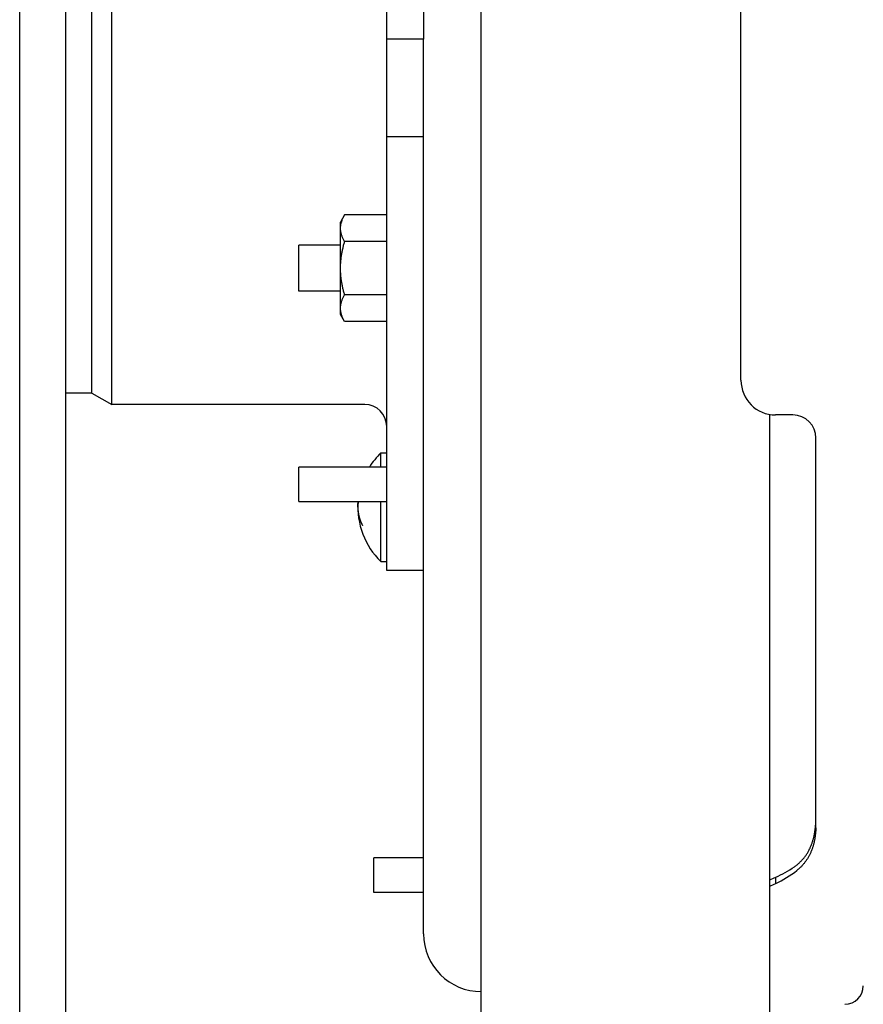
# Model space of a CAD drawing. Extents: x -390 to 1116, y -378 to 605.
# Drawn here: x 125 to 199, y -101 to -16 of the extents above; entities that cross this region are included whole.
import ezdxf

# ---------------------------------------------------------------- set-up
doc = ezdxf.new("R2010")
doc.units = 0
doc.header["$LTSCALE"] = 20
doc.layers.add('DETAIL', color=5, linetype='CONTINUOUS')
doc.layers.add('OUTLINE', color=3, linetype='CONTINUOUS')

msp = doc.modelspace()

# ---------------------------------------------------------------- linework, layer by layer
at = {"layer": 'DETAIL', "color": 5, "linetype": 'CONTINUOUS'}
for p, q in [((125.5, -171.568), (125.5, 171.568)), ((129.5, -171.426), (129.5, 171.426)), ((165.5, -143.284), (165.5, 143.284)), ((157.3, -63.5), (157.3, 63.5)), ((133.471, -49.1), (133.471, 49.1)), ((131.739, -48.1), (131.739, 48.1)), ((188, -47), (188, 41.5)), ((160.5, -6.5), (160.5, -17.426)), ((160.5, -17.426), (157.3, -17.426)), ((160.5, -95), (160.5, -17.426)), ((160.5, -25.901), (157.3, -25.901)), ((153.657, -32.663), (153.3, -33.282)), ((153.3, -41.28), (153.3, -33.283)), ((153.39, -33.252), (153.411, -33.191)), ((153.411, -33.191), (153.433, -33.13)), ((153.433, -33.13), (153.456, -33.069)), ((153.433, -33.13), (153.433, -33.13)), ((153.456, -33.069), (153.481, -33.009)), ((153.481, -33.009), (153.508, -32.95)), ((153.481, -33.009), (153.481, -33.009)), ((153.508, -32.95), (153.535, -32.892)), ((153.535, -32.892), (153.564, -32.833)), ((153.535, -32.892), (153.535, -32.892)), ((153.564, -32.833), (153.594, -32.776)), ((153.594, -32.776), (153.625, -32.719)), ((153.594, -32.776), (153.594, -32.776)), ((153.625, -32.719), (153.657, -32.663)), ((157.3, -32.663), (153.657, -32.663)), ((153.3, -33.818), (153.301, -33.765)), ((153.301, -33.875), (153.3, -33.818)), ((153.301, -33.765), (153.303, -33.713)), ((153.304, -33.932), (153.301, -33.875)), ((153.303, -33.713), (153.307, -33.661)), ((153.303, -33.713), (153.303, -33.713)), ((153.309, -33.989), (153.304, -33.932)), ((153.304, -33.932), (153.304, -33.932)), ((153.307, -33.661), (153.313, -33.608)), ((153.315, -34.046), (153.309, -33.989)), ((153.313, -33.608), (153.32, -33.556)), ((153.313, -33.608), (153.313, -33.608)), ((153.324, -34.103), (153.315, -34.046)), ((153.315, -34.046), (153.315, -34.046)), ((153.32, -33.556), (153.329, -33.504)), ((153.334, -34.16), (153.324, -34.103)), ((153.329, -33.504), (153.338, -33.453)), ((153.329, -33.504), (153.329, -33.504)), ((153.338, -33.453), (153.35, -33.401)), ((153.35, -33.401), (153.363, -33.35)), ((153.35, -33.401), (153.35, -33.401)), ((153.363, -33.35), (153.376, -33.3)), ((153.346, -34.216), (153.334, -34.16)), ((153.334, -34.16), (153.334, -34.16)), ((153.359, -34.272), (153.346, -34.216)), ((153.374, -34.326), (153.359, -34.272)), ((153.359, -34.272), (153.359, -34.272)), ((153.39, -34.383), (153.374, -34.326)), ((153.41, -34.443), (153.39, -34.383)), ((153.39, -34.383), (153.39, -34.383)), ((153.433, -34.505), (153.41, -34.443)), ((153.456, -34.566), (153.433, -34.505)), ((153.433, -34.505), (153.433, -34.505)), ((153.481, -34.626), (153.456, -34.566)), ((153.508, -34.685), (153.481, -34.626)), ((153.481, -34.626), (153.481, -34.626)), ((153.535, -34.744), (153.508, -34.685)), ((153.564, -34.802), (153.535, -34.744)), ((153.535, -34.744), (153.535, -34.744)), ((153.594, -34.859), (153.564, -34.802)), ((153.625, -34.916), (153.594, -34.859)), ((153.594, -34.859), (153.594, -34.859)), ((153.657, -34.972), (153.625, -34.916)), ((153.635, -35.05), (153.657, -34.972)), ((157.3, -34.972), (153.657, -34.972)), ((153.3, -35.282), (149.7, -35.282)), ((149.7, -39.282), (149.7, -35.282)), ((153.433, -35.904), (153.448, -35.828)), ((153.448, -35.828), (153.463, -35.752)), ((153.463, -35.752), (153.48, -35.674)), ((153.463, -35.752), (153.463, -35.752)), ((153.48, -35.674), (153.497, -35.595)), ((153.497, -35.595), (153.515, -35.516)), ((153.497, -35.595), (153.497, -35.595)), ((153.515, -35.516), (153.533, -35.438)), ((153.533, -35.438), (153.553, -35.36)), ((153.533, -35.438), (153.533, -35.438)), ((153.553, -35.36), (153.572, -35.282)), ((153.572, -35.282), (153.593, -35.204)), ((153.572, -35.282), (153.572, -35.282)), ((153.593, -35.204), (153.614, -35.127)), ((153.614, -35.127), (153.635, -35.05)), ((153.614, -35.127), (153.614, -35.127)), ((153.321, -36.746), (153.327, -36.67)), ((153.327, -36.67), (153.334, -36.594)), ((153.327, -36.67), (153.327, -36.67)), ((153.334, -36.594), (153.342, -36.517)), ((153.342, -36.517), (153.351, -36.44)), ((153.342, -36.517), (153.342, -36.517)), ((153.351, -36.44), (153.36, -36.363)), ((153.36, -36.363), (153.37, -36.286)), ((153.36, -36.363), (153.36, -36.363)), ((153.37, -36.286), (153.382, -36.21)), ((153.382, -36.21), (153.393, -36.133)), ((153.382, -36.21), (153.382, -36.21)), ((153.393, -36.133), (153.406, -36.057)), ((153.406, -36.057), (153.419, -35.98)), ((153.406, -36.057), (153.406, -36.057)), ((153.419, -35.98), (153.433, -35.904)), ((153.433, -35.904), (153.433, -35.904)), ((153.3, -37.282), (153.301, -37.205)), ((153.301, -37.357), (153.3, -37.282)), ((153.301, -37.205), (153.302, -37.129)), ((153.302, -37.433), (153.301, -37.357)), ((153.302, -37.129), (153.304, -37.052)), ((153.302, -37.129), (153.302, -37.129)), ((153.304, -37.508), (153.302, -37.433)), ((153.302, -37.433), (153.302, -37.433)), ((153.304, -37.052), (153.307, -36.975)), ((153.307, -37.584), (153.304, -37.508)), ((153.307, -36.975), (153.311, -36.899)), ((153.307, -36.975), (153.307, -36.975)), ((153.311, -36.899), (153.315, -36.823)), ((153.315, -36.823), (153.321, -36.746)), ((153.315, -36.823), (153.315, -36.823)), ((153.31, -37.659), (153.307, -37.584)), ((153.307, -37.584), (153.307, -37.584)), ((153.315, -37.735), (153.31, -37.659)), ((153.32, -37.81), (153.315, -37.735)), ((153.315, -37.735), (153.315, -37.735)), ((153.326, -37.886), (153.32, -37.81)), ((153.333, -37.961), (153.326, -37.886)), ((153.326, -37.886), (153.326, -37.886)), ((153.341, -38.036), (153.333, -37.961)), ((153.349, -38.113), (153.341, -38.036)), ((153.341, -38.036), (153.341, -38.036)), ((153.359, -38.19), (153.349, -38.113)), ((153.369, -38.267), (153.359, -38.19)), ((153.359, -38.19), (153.359, -38.19)), ((153.38, -38.344), (153.369, -38.267)), ((153.392, -38.42), (153.38, -38.344)), ((153.38, -38.344), (153.38, -38.344)), ((153.404, -38.497), (153.392, -38.42)), ((153.417, -38.573), (153.404, -38.497)), ((153.404, -38.497), (153.404, -38.497)), ((153.431, -38.649), (153.417, -38.573)), ((153.446, -38.725), (153.431, -38.649)), ((153.431, -38.649), (153.431, -38.649)), ((153.461, -38.802), (153.446, -38.725)), ((153.478, -38.881), (153.461, -38.802)), ((153.461, -38.802), (153.461, -38.802)), ((153.495, -38.961), (153.478, -38.881)), ((153.513, -39.04), (153.495, -38.961)), ((153.495, -38.961), (153.495, -38.961)), ((153.532, -39.119), (153.513, -39.04)), ((153.551, -39.198), (153.532, -39.119)), ((153.532, -39.119), (153.532, -39.119)), ((153.571, -39.277), (153.551, -39.198)), ((153.3, -39.282), (149.7, -39.282)), ((153.39, -40.181), (153.41, -40.12)), ((153.41, -40.12), (153.433, -40.058)), ((153.433, -40.058), (153.456, -39.997)), ((153.433, -40.058), (153.433, -40.058)), ((153.456, -39.997), (153.481, -39.938)), ((153.481, -39.938), (153.508, -39.878)), ((153.481, -39.938), (153.481, -39.938)), ((153.508, -39.878), (153.535, -39.82)), ((153.535, -39.82), (153.564, -39.762)), ((153.535, -39.82), (153.535, -39.82)), ((153.564, -39.762), (153.594, -39.704)), ((153.592, -39.356), (153.571, -39.277)), ((153.571, -39.277), (153.571, -39.277)), ((153.613, -39.434), (153.592, -39.356)), ((153.594, -39.704), (153.625, -39.648)), ((153.594, -39.704), (153.594, -39.704)), ((153.635, -39.513), (153.613, -39.434)), ((153.613, -39.434), (153.613, -39.434)), ((153.625, -39.648), (153.657, -39.591)), ((153.657, -39.591), (153.635, -39.513)), ((157.3, -39.591), (153.657, -39.591)), ((153.3, -40.746), (153.301, -40.689)), ((153.301, -40.803), (153.3, -40.746)), ((153.301, -40.689), (153.304, -40.631)), ((153.304, -40.86), (153.301, -40.803)), ((153.304, -40.631), (153.309, -40.574)), ((153.304, -40.631), (153.304, -40.631)), ((153.309, -40.917), (153.304, -40.86)), ((153.304, -40.86), (153.304, -40.86)), ((153.309, -40.574), (153.315, -40.517)), ((153.315, -40.974), (153.309, -40.917)), ((153.315, -40.517), (153.324, -40.46)), ((153.315, -40.517), (153.315, -40.517)), ((153.324, -41.031), (153.315, -40.974)), ((153.315, -40.974), (153.315, -40.974)), ((153.324, -40.46), (153.334, -40.404)), ((153.334, -40.404), (153.346, -40.347)), ((153.334, -40.404), (153.334, -40.404)), ((153.346, -40.347), (153.359, -40.291)), ((153.359, -40.291), (153.374, -40.237)), ((153.359, -40.291), (153.359, -40.291)), ((153.374, -40.237), (153.39, -40.181)), ((153.39, -40.181), (153.39, -40.181)), ((153.657, -41.9), (153.3, -41.282)), ((153.334, -41.088), (153.324, -41.031)), ((153.346, -41.144), (153.334, -41.088)), ((153.334, -41.088), (153.334, -41.088)), ((153.359, -41.2), (153.346, -41.144)), ((153.374, -41.255), (153.359, -41.2)), ((153.359, -41.2), (153.359, -41.2)), ((153.39, -41.311), (153.374, -41.255)), ((153.41, -41.371), (153.39, -41.311)), ((153.39, -41.311), (153.39, -41.311)), ((153.433, -41.434), (153.41, -41.371)), ((153.456, -41.494), (153.433, -41.434)), ((153.433, -41.434), (153.433, -41.434)), ((153.481, -41.554), (153.456, -41.494)), ((153.508, -41.613), (153.481, -41.554)), ((153.481, -41.554), (153.481, -41.554)), ((153.535, -41.672), (153.508, -41.613)), ((153.564, -41.73), (153.535, -41.672)), ((153.535, -41.672), (153.535, -41.672)), ((153.594, -41.787), (153.564, -41.73)), ((153.625, -41.844), (153.594, -41.787)), ((153.594, -41.787), (153.594, -41.787)), ((153.657, -41.9), (153.625, -41.844)), ((157.3, -41.9), (153.657, -41.9)), ((131.739, -48.1), (129.5, -48.1)), ((131.739, -48.1), (133.471, -49.1)), ((155.4, -49.1), (133.471, -49.1)), ((190.5, -143.284), (190.5, -49.957)), ((192.5, -50), (191, -50)), ((194.5, -85.396), (194.5, -52)), ((156.8, -53.3), (157.3, -53.3)), ((156.8, -54.524), (156.8, -53.3)), ((157.3, -54.524), (149.7, -54.524)), ((149.7, -57.518), (149.7, -54.529)), ((157.3, -57.524), (149.7, -57.524)), ((154.8, -57.945), (154.801, -57.942)), ((154.8, -57.947), (154.8, -57.945)), ((154.8, -57.949), (154.8, -57.947)), ((154.8, -57.947), (154.8, -57.947)), ((154.8, -57.952), (154.8, -57.949)), ((154.8, -57.956), (154.8, -57.952)), ((154.8, -57.952), (154.8, -57.952)), ((154.8, -57.961), (154.8, -57.956)), ((154.8, -57.966), (154.8, -57.961)), ((154.8, -57.961), (154.8, -57.961)), ((154.8, -57.971), (154.8, -57.966)), ((154.8, -57.976), (154.8, -57.971)), ((154.8, -57.971), (154.8, -57.971)), ((154.8, -57.981), (154.8, -57.976)), ((154.8, -57.985), (154.8, -57.981)), ((154.8, -57.981), (154.8, -57.981)), ((154.8, -57.99), (154.8, -57.985)), ((154.8, -57.995), (154.8, -57.99)), ((154.8, -57.99), (154.8, -57.99)), ((154.8, -58), (154.8, -57.995)), ((154.8, -58), (154.8, -58.005)), ((154.8, -58.005), (154.8, -58.01)), ((154.8, -58.01), (154.8, -58.01)), ((154.8, -58.01), (154.8, -58.015)), ((154.8, -58.015), (154.8, -58.019)), ((154.8, -58.019), (154.8, -58.019)), ((154.8, -58.019), (154.8, -58.024)), ((154.8, -58.024), (154.8, -58.029)), ((154.8, -58.029), (154.8, -58.029)), ((154.8, -58.029), (154.8, -58.034)), ((154.8, -58.034), (154.8, -58.039)), ((154.8, -58.039), (154.8, -58.039)), ((154.8, -58.039), (154.8, -58.044)), ((154.8, -58.044), (154.8, -58.048)), ((154.8, -58.048), (154.8, -58.048)), ((154.8, -58.048), (154.8, -58.051)), ((154.801, -57.902), (154.802, -57.9)), ((154.801, -57.903), (154.801, -57.902)), ((154.801, -57.905), (154.801, -57.903)), ((154.801, -57.903), (154.801, -57.903)), ((154.801, -57.906), (154.801, -57.905)), ((154.801, -57.908), (154.801, -57.906)), ((154.801, -57.906), (154.801, -57.906)), ((154.801, -57.909), (154.801, -57.908)), ((154.801, -57.91), (154.801, -57.909)), ((154.801, -57.909), (154.801, -57.909)), ((154.801, -57.911), (154.801, -57.91)), ((154.801, -57.912), (154.801, -57.911)), ((154.801, -57.911), (154.801, -57.911)), ((154.801, -57.913), (154.801, -57.912)), ((154.801, -57.914), (154.801, -57.913)), ((154.801, -57.913), (154.801, -57.913)), ((154.801, -57.915), (154.801, -57.914)), ((154.801, -57.917), (154.801, -57.915)), ((154.801, -57.915), (154.801, -57.915)), ((154.801, -57.918), (154.801, -57.917)), ((154.801, -57.919), (154.801, -57.918)), ((154.801, -57.918), (154.801, -57.918)), ((154.801, -57.92), (154.801, -57.919)), ((154.801, -57.921), (154.801, -57.92)), ((154.801, -57.92), (154.801, -57.92)), ((154.801, -57.923), (154.801, -57.921)), ((154.801, -57.924), (154.801, -57.923)), ((154.801, -57.923), (154.801, -57.923)), ((154.801, -57.925), (154.801, -57.924)), ((154.801, -57.926), (154.801, -57.925)), ((154.801, -57.925), (154.801, -57.925)), ((154.801, -57.928), (154.801, -57.926)), ((154.801, -57.93), (154.801, -57.928)), ((154.801, -57.928), (154.801, -57.928)), ((154.801, -57.932), (154.801, -57.93)), ((154.801, -57.935), (154.801, -57.932)), ((154.801, -57.932), (154.801, -57.932)), ((154.801, -57.937), (154.801, -57.935)), ((154.801, -57.94), (154.801, -57.937)), ((154.801, -57.937), (154.801, -57.937)), ((154.801, -57.942), (154.801, -57.94)), ((154.801, -57.942), (154.801, -57.942)), ((154.802, -57.876), (154.803, -57.874)), ((154.802, -57.878), (154.802, -57.876)), ((154.802, -57.88), (154.802, -57.878)), ((154.802, -57.878), (154.802, -57.878)), ((154.802, -57.882), (154.802, -57.88)), ((154.802, -57.883), (154.802, -57.882)), ((154.802, -57.882), (154.802, -57.882)), ((154.802, -57.885), (154.802, -57.883)), ((154.802, -57.887), (154.802, -57.885)), ((154.802, -57.885), (154.802, -57.885)), ((154.802, -57.889), (154.802, -57.887)), ((154.802, -57.891), (154.802, -57.889)), ((154.802, -57.889), (154.802, -57.889)), ((154.802, -57.893), (154.802, -57.891)), ((154.802, -57.895), (154.802, -57.893)), ((154.802, -57.893), (154.802, -57.893)), ((154.802, -57.897), (154.802, -57.895)), ((154.802, -57.898), (154.802, -57.897)), ((154.802, -57.897), (154.802, -57.897)), ((154.802, -57.9), (154.802, -57.898)), ((154.802, -57.9), (154.802, -57.9)), ((154.803, -57.85), (154.804, -57.848)), ((154.803, -57.851), (154.803, -57.85)), ((154.803, -57.853), (154.803, -57.851)), ((154.803, -57.851), (154.803, -57.851)), ((154.803, -57.854), (154.803, -57.853)), ((154.803, -57.856), (154.803, -57.854)), ((154.803, -57.854), (154.803, -57.854)), ((154.803, -57.857), (154.803, -57.856)), ((154.803, -57.859), (154.803, -57.857)), ((154.803, -57.857), (154.803, -57.857)), ((154.803, -57.86), (154.803, -57.859)), ((154.803, -57.862), (154.803, -57.86)), ((154.803, -57.86), (154.803, -57.86)), ((154.803, -57.864), (154.803, -57.862)), ((154.803, -57.865), (154.803, -57.864)), ((154.803, -57.864), (154.803, -57.864)), ((154.803, -57.867), (154.803, -57.865)), ((154.803, -57.869), (154.803, -57.867)), ((154.803, -57.867), (154.803, -57.867)), ((154.803, -57.871), (154.803, -57.869)), ((154.803, -57.872), (154.803, -57.871)), ((154.803, -57.871), (154.803, -57.871)), ((154.803, -57.874), (154.803, -57.872)), ((154.803, -57.874), (154.803, -57.874)), ((154.804, -57.832), (154.805, -57.829)), ((154.804, -57.834), (154.804, -57.832)), ((154.804, -57.837), (154.804, -57.834)), ((154.804, -57.834), (154.804, -57.834)), ((154.804, -57.839), (154.804, -57.837)), ((154.804, -57.84), (154.804, -57.839)), ((154.804, -57.839), (154.804, -57.839)), ((154.804, -57.841), (154.804, -57.84)), ((154.804, -57.842), (154.804, -57.841)), ((154.804, -57.841), (154.804, -57.841)), ((154.804, -57.844), (154.804, -57.842)), ((154.804, -57.845), (154.804, -57.844)), ((154.804, -57.844), (154.804, -57.844)), ((154.804, -57.846), (154.804, -57.845)), ((154.804, -57.847), (154.804, -57.846)), ((154.804, -57.846), (154.804, -57.846)), ((154.804, -57.848), (154.804, -57.847)), ((154.804, -57.848), (154.804, -57.848)), ((154.805, -57.813), (154.806, -57.81)), ((154.805, -57.816), (154.805, -57.813)), ((154.805, -57.813), (154.805, -57.813)), ((154.805, -57.819), (154.805, -57.816)), ((154.805, -57.821), (154.805, -57.819)), ((154.805, -57.819), (154.805, -57.819)), ((154.805, -57.824), (154.805, -57.821)), ((154.805, -57.827), (154.805, -57.824)), ((154.805, -57.824), (154.805, -57.824)), ((154.805, -57.829), (154.805, -57.827)), ((154.805, -57.829), (154.805, -57.829)), ((154.806, -57.795), (154.807, -57.792)), ((154.806, -57.798), (154.806, -57.795)), ((154.806, -57.795), (154.806, -57.795)), ((154.806, -57.801), (154.806, -57.798)), ((154.806, -57.804), (154.806, -57.801)), ((154.806, -57.801), (154.806, -57.801)), ((154.806, -57.807), (154.806, -57.804)), ((154.806, -57.81), (154.806, -57.807)), ((154.806, -57.807), (154.806, -57.807)), ((154.807, -57.78), (154.808, -57.778)), ((154.807, -57.783), (154.807, -57.78)), ((154.807, -57.786), (154.807, -57.783)), ((154.807, -57.789), (154.807, -57.786)), ((154.807, -57.792), (154.807, -57.789)), ((154.807, -57.789), (154.807, -57.789)), ((154.808, -57.766), (154.809, -57.764)), ((154.808, -57.768), (154.808, -57.766)), ((154.808, -57.771), (154.808, -57.768)), ((154.808, -57.768), (154.808, -57.768)), ((154.808, -57.773), (154.808, -57.771)), ((154.808, -57.776), (154.808, -57.773)), ((154.808, -57.773), (154.808, -57.773)), ((154.808, -57.778), (154.808, -57.776)), ((154.808, -57.778), (154.808, -57.778)), ((154.809, -57.752), (154.81, -57.751)), ((154.809, -57.753), (154.809, -57.752)), ((154.809, -57.755), (154.809, -57.753)), ((154.809, -57.753), (154.809, -57.753)), ((154.809, -57.756), (154.809, -57.755)), ((154.809, -57.757), (154.809, -57.756)), ((154.809, -57.756), (154.809, -57.756)), ((154.809, -57.759), (154.809, -57.757)), ((154.809, -57.761), (154.809, -57.759)), ((154.809, -57.759), (154.809, -57.759)), ((154.809, -57.764), (154.809, -57.761)), ((154.809, -57.764), (154.809, -57.764)), ((154.81, -57.739), (154.811, -57.738)), ((154.81, -57.741), (154.81, -57.739)), ((154.81, -57.743), (154.81, -57.741)), ((154.81, -57.741), (154.81, -57.741)), ((154.81, -57.744), (154.81, -57.743)), ((154.81, -57.746), (154.81, -57.744)), ((154.81, -57.744), (154.81, -57.744)), ((154.81, -57.748), (154.81, -57.746)), ((154.81, -57.749), (154.81, -57.748)), ((154.81, -57.748), (154.81, -57.748)), ((154.81, -57.751), (154.81, -57.749)), ((154.81, -57.751), (154.81, -57.751)), ((154.811, -57.729), (154.812, -57.726)), ((154.811, -57.73), (154.811, -57.729)), ((154.811, -57.732), (154.811, -57.73)), ((154.811, -57.73), (154.811, -57.73)), ((154.811, -57.734), (154.811, -57.732)), ((154.811, -57.736), (154.811, -57.734)), ((154.811, -57.734), (154.811, -57.734)), ((154.811, -57.738), (154.811, -57.736)), ((154.811, -57.738), (154.811, -57.738)), ((154.812, -57.719), (154.813, -57.715)), ((154.812, -57.723), (154.812, -57.719)), ((154.812, -57.719), (154.812, -57.719)), ((154.812, -57.726), (154.812, -57.723)), ((154.812, -57.726), (154.812, -57.726)), ((154.813, -57.704), (154.814, -57.701)), ((154.813, -57.708), (154.813, -57.704)), ((154.813, -57.704), (154.813, -57.704)), ((154.813, -57.712), (154.813, -57.708)), ((154.813, -57.715), (154.813, -57.712)), ((154.813, -57.712), (154.813, -57.712)), ((154.814, -57.694), (154.815, -57.69)), ((154.814, -57.697), (154.814, -57.694)), ((154.814, -57.701), (154.814, -57.697)), ((154.814, -57.697), (154.814, -57.697)), ((154.815, -57.683), (154.816, -57.681)), ((154.815, -57.685), (154.815, -57.683)), ((154.815, -57.683), (154.815, -57.683)), ((154.815, -57.687), (154.815, -57.685)), ((154.815, -57.688), (154.815, -57.687)), ((154.815, -57.687), (154.815, -57.687)), ((154.815, -57.69), (154.815, -57.688)), ((154.815, -57.69), (154.815, -57.69)), ((154.816, -57.674), (154.817, -57.672)), ((154.816, -57.676), (154.816, -57.674)), ((154.816, -57.678), (154.816, -57.676)), ((154.816, -57.676), (154.816, -57.676)), ((154.816, -57.68), (154.816, -57.678)), ((154.816, -57.681), (154.816, -57.68)), ((154.816, -57.68), (154.816, -57.68)), ((154.817, -57.665), (154.818, -57.663)), ((154.817, -57.666), (154.817, -57.665)), ((154.817, -57.665), (154.817, -57.665)), ((154.817, -57.668), (154.817, -57.666)), ((154.817, -57.67), (154.817, -57.668)), ((154.817, -57.668), (154.817, -57.668)), ((154.817, -57.672), (154.817, -57.67)), ((154.817, -57.672), (154.817, -57.672)), ((154.818, -57.654), (154.819, -57.653)), ((154.818, -57.656), (154.818, -57.654)), ((154.818, -57.654), (154.818, -57.654)), ((154.818, -57.657), (154.818, -57.656)), ((154.818, -57.659), (154.818, -57.657)), ((154.818, -57.657), (154.818, -57.657)), ((154.818, -57.661), (154.818, -57.659)), ((154.818, -57.663), (154.818, -57.661)), ((154.818, -57.661), (154.818, -57.661)), ((154.819, -57.644), (154.82, -57.643)), ((154.819, -57.645), (154.819, -57.644)), ((154.819, -57.644), (154.819, -57.644)), ((154.819, -57.646), (154.819, -57.645)), ((154.819, -57.648), (154.819, -57.646)), ((154.819, -57.646), (154.819, -57.646)), ((154.819, -57.649), (154.819, -57.648)), ((154.819, -57.65), (154.819, -57.649)), ((154.819, -57.649), (154.819, -57.649)), ((154.819, -57.651), (154.819, -57.65)), ((154.819, -57.653), (154.819, -57.651)), ((154.819, -57.651), (154.819, -57.651)), ((154.82, -57.635), (154.821, -57.634)), ((154.82, -57.636), (154.82, -57.635)), ((154.82, -57.635), (154.82, -57.635)), ((154.82, -57.637), (154.82, -57.636)), ((154.82, -57.639), (154.82, -57.637)), ((154.82, -57.637), (154.82, -57.637)), ((154.82, -57.64), (154.82, -57.639)), ((154.82, -57.641), (154.82, -57.64)), ((154.82, -57.64), (154.82, -57.64)), ((154.82, -57.642), (154.82, -57.641)), ((154.82, -57.643), (154.82, -57.642)), ((154.82, -57.642), (154.82, -57.642)), ((154.821, -57.626), (154.822, -57.625)), ((154.821, -57.627), (154.821, -57.626)), ((154.821, -57.629), (154.821, -57.627)), ((154.821, -57.627), (154.821, -57.627)), ((154.821, -57.63), (154.821, -57.629)), ((154.821, -57.631), (154.821, -57.63)), ((154.821, -57.63), (154.821, -57.63)), ((154.821, -57.633), (154.821, -57.631)), ((154.821, -57.634), (154.821, -57.633)), ((154.821, -57.633), (154.821, -57.633)), ((154.822, -57.618), (154.823, -57.616)), ((154.822, -57.619), (154.822, -57.618)), ((154.822, -57.621), (154.822, -57.619)), ((154.822, -57.619), (154.822, -57.619)), ((154.822, -57.622), (154.822, -57.621)), ((154.822, -57.623), (154.822, -57.622)), ((154.822, -57.622), (154.822, -57.622)), ((154.822, -57.625), (154.822, -57.623)), ((154.822, -57.625), (154.822, -57.625)), ((154.823, -57.611), (154.824, -57.609)), ((154.823, -57.613), (154.823, -57.611)), ((154.823, -57.614), (154.823, -57.613)), ((154.823, -57.613), (154.823, -57.613)), ((154.823, -57.616), (154.823, -57.614)), ((154.823, -57.616), (154.823, -57.616)), ((154.824, -57.602), (154.825, -57.6)), ((154.824, -57.604), (154.824, -57.602)), ((154.824, -57.602), (154.824, -57.602)), ((154.824, -57.605), (154.824, -57.604)), ((154.824, -57.607), (154.824, -57.605)), ((154.824, -57.605), (154.824, -57.605)), ((154.824, -57.609), (154.824, -57.607)), ((154.824, -57.609), (154.824, -57.609)), ((154.825, -57.595), (154.826, -57.591)), ((154.825, -57.598), (154.825, -57.595)), ((154.825, -57.6), (154.825, -57.598)), ((154.825, -57.598), (154.825, -57.598)), ((154.826, -57.587), (154.827, -57.583)), ((154.826, -57.591), (154.826, -57.587)), ((154.826, -57.591), (154.826, -57.591)), ((154.827, -57.58), (154.828, -57.576)), ((154.827, -57.583), (154.827, -57.58)), ((154.827, -57.583), (154.827, -57.583)), ((154.828, -57.572), (154.829, -57.569)), ((154.828, -57.576), (154.828, -57.572)), ((154.828, -57.576), (154.828, -57.576)), ((154.829, -57.565), (154.83, -57.561)), ((154.829, -57.569), (154.829, -57.565)), ((154.829, -57.569), (154.829, -57.569)), ((154.83, -57.558), (154.831, -57.554)), ((154.83, -57.561), (154.83, -57.558)), ((154.83, -57.561), (154.83, -57.561)), ((154.831, -57.55), (154.832, -57.546)), ((154.831, -57.554), (154.831, -57.55)), ((154.831, -57.554), (154.831, -57.554)), ((154.832, -57.543), (154.833, -57.539)), ((154.832, -57.546), (154.832, -57.543)), ((154.832, -57.546), (154.832, -57.546)), ((154.833, -57.535), (154.834, -57.531)), ((154.833, -57.539), (154.833, -57.535)), ((154.833, -57.539), (154.833, -57.539)), ((154.834, -57.527), (154.835, -57.524)), ((154.834, -57.531), (154.834, -57.527)), ((154.834, -57.531), (154.834, -57.531)), ((156.8, -62.7), (156.8, -57.524)), ((154.8, -58.051), (154.8, -58.053)), ((154.8, -58.053), (154.8, -58.053)), ((154.8, -58.053), (154.8, -58.055)), ((154.8, -58.055), (154.801, -58.058)), ((154.801, -58.058), (154.801, -58.058)), ((154.801, -58.058), (154.801, -58.06)), ((154.801, -58.06), (154.801, -58.063)), ((154.801, -58.063), (154.801, -58.063)), ((154.801, -58.063), (154.801, -58.065)), ((154.801, -58.065), (154.801, -58.068)), ((154.801, -58.068), (154.801, -58.068)), ((154.801, -58.068), (154.801, -58.07)), ((154.801, -58.07), (154.801, -58.072)), ((154.801, -58.072), (154.801, -58.072)), ((154.801, -58.072), (154.801, -58.074)), ((154.801, -58.074), (154.801, -58.075)), ((154.801, -58.075), (154.801, -58.075)), ((154.801, -58.075), (154.801, -58.076)), ((154.801, -58.076), (154.801, -58.077)), ((154.801, -58.077), (154.801, -58.077)), ((154.801, -58.077), (154.801, -58.079)), ((154.801, -58.079), (154.801, -58.08)), ((154.801, -58.08), (154.801, -58.08)), ((154.801, -58.08), (154.801, -58.081)), ((154.801, -58.081), (154.801, -58.082)), ((154.801, -58.082), (154.801, -58.082)), ((154.801, -58.082), (154.801, -58.083)), ((154.801, -58.083), (154.801, -58.085)), ((154.801, -58.085), (154.801, -58.085)), ((154.801, -58.085), (154.801, -58.086)), ((154.801, -58.086), (154.801, -58.087)), ((154.801, -58.087), (154.801, -58.087)), ((154.801, -58.087), (154.801, -58.088)), ((154.801, -58.088), (154.801, -58.089)), ((154.801, -58.089), (154.801, -58.089)), ((154.801, -58.089), (154.801, -58.09)), ((154.801, -58.09), (154.801, -58.091)), ((154.801, -58.091), (154.801, -58.091)), ((154.801, -58.091), (154.801, -58.092)), ((154.801, -58.092), (154.801, -58.094)), ((154.801, -58.094), (154.801, -58.094)), ((154.801, -58.094), (154.801, -58.095)), ((154.801, -58.095), (154.801, -58.097)), ((154.801, -58.097), (154.801, -58.097)), ((154.801, -58.097), (154.801, -58.098)), ((154.801, -58.098), (154.802, -58.1)), ((154.802, -58.1), (154.802, -58.1)), ((154.802, -58.1), (154.802, -58.102)), ((154.802, -58.102), (154.802, -58.103)), ((154.802, -58.103), (154.802, -58.103)), ((154.802, -58.103), (154.802, -58.105)), ((154.802, -58.105), (154.802, -58.107)), ((154.802, -58.107), (154.802, -58.107)), ((154.802, -58.107), (154.802, -58.109)), ((154.802, -58.109), (154.802, -58.111)), ((154.802, -58.111), (154.802, -58.111)), ((154.802, -58.111), (154.802, -58.113)), ((154.802, -58.113), (154.802, -58.115)), ((154.802, -58.115), (154.802, -58.115)), ((154.802, -58.115), (154.802, -58.117)), ((154.802, -58.117), (154.802, -58.118)), ((154.802, -58.118), (154.802, -58.118)), ((154.802, -58.118), (154.802, -58.12)), ((154.802, -58.12), (154.802, -58.122)), ((154.802, -58.122), (154.802, -58.122)), ((154.802, -58.122), (154.802, -58.124)), ((154.802, -58.124), (154.803, -58.126)), ((154.803, -58.126), (154.803, -58.126)), ((154.803, -58.126), (154.803, -58.128)), ((154.803, -58.128), (154.803, -58.129)), ((154.803, -58.129), (154.803, -58.129)), ((154.803, -58.129), (154.803, -58.131)), ((154.803, -58.131), (154.803, -58.133)), ((154.803, -58.133), (154.803, -58.133)), ((154.803, -58.133), (154.803, -58.135)), ((154.803, -58.135), (154.803, -58.136)), ((154.803, -58.136), (154.803, -58.136)), ((154.803, -58.136), (154.803, -58.138)), ((154.803, -58.138), (154.803, -58.14)), ((154.803, -58.14), (154.803, -58.14)), ((154.803, -58.14), (154.803, -58.141)), ((154.803, -58.141), (154.803, -58.143)), ((154.803, -58.143), (154.803, -58.143)), ((154.803, -58.143), (154.803, -58.144)), ((154.803, -58.144), (154.803, -58.146)), ((154.803, -58.146), (154.803, -58.146)), ((154.803, -58.146), (154.803, -58.147)), ((154.803, -58.147), (154.803, -58.149)), ((154.803, -58.149), (154.803, -58.149)), ((154.803, -58.149), (154.803, -58.15)), ((154.803, -58.15), (154.804, -58.152)), ((154.804, -58.152), (154.804, -58.152)), ((154.804, -58.152), (154.804, -58.153)), ((154.804, -58.153), (154.804, -58.154)), ((154.804, -58.154), (154.804, -58.154)), ((154.804, -58.154), (154.804, -58.155)), ((154.804, -58.155), (154.804, -58.156)), ((154.804, -58.156), (154.804, -58.156)), ((154.804, -58.156), (154.804, -58.158)), ((154.804, -58.158), (154.804, -58.159)), ((154.804, -58.159), (154.804, -58.159)), ((154.804, -58.159), (154.804, -58.16)), ((154.804, -58.16), (154.804, -58.161)), ((154.804, -58.161), (154.804, -58.161)), ((154.804, -58.161), (154.804, -58.163)), ((154.804, -58.163), (154.804, -58.166)), ((154.804, -58.166), (154.804, -58.166)), ((154.804, -58.166), (154.804, -58.168)), ((154.804, -58.168), (154.805, -58.171)), ((154.805, -58.171), (154.805, -58.171)), ((154.805, -58.171), (154.805, -58.173)), ((154.805, -58.173), (154.805, -58.176)), ((154.805, -58.176), (154.805, -58.176)), ((154.805, -58.176), (154.805, -58.179)), ((154.805, -58.179), (154.805, -58.181)), ((154.805, -58.181), (154.805, -58.181)), ((154.805, -58.181), (154.805, -58.184)), ((154.805, -58.184), (154.805, -58.187)), ((154.805, -58.187), (154.805, -58.187)), ((154.805, -58.187), (154.806, -58.19)), ((154.806, -58.19), (154.806, -58.193)), ((154.806, -58.193), (154.806, -58.193)), ((154.806, -58.193), (154.806, -58.196)), ((154.806, -58.196), (154.806, -58.199)), ((154.806, -58.199), (154.806, -58.199)), ((154.806, -58.199), (154.806, -58.202)), ((154.806, -58.202), (154.806, -58.205)), ((154.806, -58.205), (154.806, -58.205)), ((154.806, -58.205), (154.807, -58.208)), ((154.807, -58.208), (154.807, -58.211)), ((154.807, -58.211), (154.807, -58.211)), ((154.807, -58.211), (154.807, -58.214)), ((154.807, -58.214), (154.807, -58.217)), ((154.807, -58.217), (154.809, -58.234)), ((154.809, -58.234), (154.811, -58.251)), ((154.811, -58.251), (154.811, -58.251)), ((154.811, -58.251), (154.812, -58.268)), ((154.812, -58.268), (154.814, -58.285)), ((154.814, -58.285), (154.814, -58.285)), ((154.814, -58.285), (154.816, -58.302)), ((154.816, -58.302), (154.818, -58.319)), ((154.818, -58.319), (154.818, -58.319)), ((154.818, -58.319), (154.819, -58.335)), ((154.819, -58.335), (154.821, -58.352)), ((154.821, -58.352), (154.821, -58.352)), ((154.821, -58.352), (154.823, -58.371)), ((154.823, -58.371), (154.824, -58.386)), ((154.824, -58.386), (154.824, -58.386)), ((154.824, -58.386), (154.825, -58.392)), ((154.825, -58.392), (154.825, -58.394)), ((154.825, -58.394), (154.825, -58.394)), ((154.825, -58.394), (154.825, -58.398)), ((154.825, -58.398), (154.826, -58.403)), ((154.826, -58.403), (154.826, -58.403)), ((154.826, -58.403), (154.826, -58.407)), ((154.826, -58.407), (154.827, -58.411)), ((154.827, -58.411), (154.827, -58.411)), ((154.827, -58.411), (154.827, -58.415)), ((154.827, -58.415), (154.828, -58.42)), ((154.828, -58.42), (154.828, -58.42)), ((154.828, -58.42), (154.828, -58.424)), ((154.828, -58.424), (154.829, -58.428)), ((154.829, -58.428), (154.829, -58.428)), ((154.829, -58.428), (154.829, -58.432)), ((154.829, -58.432), (154.83, -58.437)), ((154.83, -58.437), (154.83, -58.437)), ((154.83, -58.437), (154.83, -58.441)), ((154.83, -58.441), (154.831, -58.445)), ((154.831, -58.445), (154.831, -58.445)), ((154.831, -58.445), (154.832, -58.45)), ((154.832, -58.45), (154.832, -58.454)), ((154.832, -58.454), (154.832, -58.454)), ((154.832, -58.454), (154.833, -58.459)), ((154.833, -58.459), (154.834, -58.463)), ((154.834, -58.463), (154.834, -58.463)), ((154.834, -58.463), (154.834, -58.467)), ((154.834, -58.467), (154.835, -58.472)), ((154.835, -58.472), (154.835, -58.472)), ((154.835, -58.472), (154.837, -58.48)), ((154.837, -58.48), (154.838, -58.49)), ((154.838, -58.49), (154.838, -58.49)), ((154.838, -58.49), (154.84, -58.499)), ((154.84, -58.499), (154.841, -58.508)), ((154.841, -58.508), (154.841, -58.508)), ((154.841, -58.508), (154.843, -58.517)), ((154.843, -58.517), (154.845, -58.526)), ((154.845, -58.526), (154.845, -58.526)), ((154.845, -58.526), (154.846, -58.535)), ((154.846, -58.535), (154.848, -58.544)), ((154.848, -58.544), (154.848, -58.544)), ((154.848, -58.544), (154.849, -58.553)), ((154.849, -58.553), (154.851, -58.562)), ((154.851, -58.562), (154.851, -58.562)), ((154.851, -58.562), (154.852, -58.571)), ((154.852, -58.571), (154.854, -58.58)), ((154.854, -58.58), (154.854, -58.58)), ((154.854, -58.58), (154.855, -58.589)), ((154.855, -58.589), (154.857, -58.598)), ((154.857, -58.598), (154.857, -58.598)), ((154.857, -58.598), (154.858, -58.607)), ((154.858, -58.607), (154.86, -58.616)), ((154.86, -58.616), (154.86, -58.616)), ((154.86, -58.616), (154.862, -58.625)), ((154.862, -58.625), (154.863, -58.634)), ((154.863, -58.634), (154.863, -58.634)), ((154.863, -58.634), (154.865, -58.643)), ((154.865, -58.643), (154.866, -58.652)), ((154.866, -58.652), (154.866, -58.652)), ((154.866, -58.652), (154.868, -58.661)), ((154.868, -58.661), (154.87, -58.669)), ((154.87, -58.669), (154.87, -58.669)), ((154.87, -58.669), (154.872, -58.678)), ((154.872, -58.678), (154.874, -58.686)), ((154.874, -58.686), (154.874, -58.686)), ((154.874, -58.686), (154.875, -58.695)), ((154.875, -58.695), (154.877, -58.704)), ((154.877, -58.704), (154.877, -58.704)), ((154.877, -58.704), (154.879, -58.712)), ((154.879, -58.712), (154.881, -58.72)), ((154.881, -58.72), (154.881, -58.72)), ((154.881, -58.72), (154.883, -58.729)), ((154.883, -58.729), (154.885, -58.737)), ((154.885, -58.737), (154.885, -58.737)), ((154.885, -58.737), (154.887, -58.746)), ((154.887, -58.746), (154.889, -58.754)), ((154.889, -58.754), (154.889, -58.754)), ((154.889, -58.754), (154.892, -58.762)), ((154.892, -58.762), (154.894, -58.771)), ((154.894, -58.771), (154.894, -58.771)), ((154.894, -58.771), (154.896, -58.779)), ((154.896, -58.779), (154.898, -58.787)), ((154.898, -58.787), (154.898, -58.787)), ((154.898, -58.787), (154.9, -58.796)), ((154.9, -58.796), (154.902, -58.804)), ((154.902, -58.804), (154.902, -58.804)), ((154.902, -58.804), (154.904, -58.812)), ((154.904, -58.812), (154.906, -58.821)), ((154.906, -58.821), (154.906, -58.821)), ((154.906, -58.821), (154.908, -58.829)), ((154.908, -58.829), (154.91, -58.837)), ((154.91, -58.837), (154.91, -58.837)), ((154.91, -58.837), (154.912, -58.845)), ((154.912, -58.845), (154.914, -58.853)), ((154.914, -58.853), (154.914, -58.853)), ((154.914, -58.853), (154.916, -58.862)), ((154.916, -58.862), (154.918, -58.87)), ((154.918, -58.87), (154.918, -58.87)), ((154.918, -58.87), (154.92, -58.878)), ((154.92, -58.878), (154.922, -58.887)), ((154.922, -58.887), (154.922, -58.887)), ((154.922, -58.887), (154.924, -58.895)), ((154.924, -58.895), (154.926, -58.904)), ((154.926, -58.904), (154.926, -58.904)), ((154.926, -58.904), (154.929, -58.912)), ((154.929, -58.912), (154.932, -58.921)), ((154.932, -58.921), (154.932, -58.921)), ((154.932, -58.921), (154.934, -58.93)), ((154.934, -58.93), (154.937, -58.939)), ((154.937, -58.939), (154.937, -58.939)), ((154.937, -58.939), (154.94, -58.948)), ((154.94, -58.948), (154.943, -58.956)), ((154.943, -58.956), (154.943, -58.956)), ((154.943, -58.956), (154.946, -58.965)), ((154.946, -58.965), (154.949, -58.974)), ((154.949, -58.974), (154.949, -58.974)), ((154.949, -58.974), (154.952, -58.983)), ((154.952, -58.983), (154.955, -58.992)), ((154.955, -58.992), (154.955, -58.992)), ((154.955, -58.992), (154.958, -59.001)), ((154.958, -59.001), (154.961, -59.01)), ((154.961, -59.01), (154.961, -59.01)), ((154.961, -59.01), (154.963, -59.019)), ((154.963, -59.019), (154.966, -59.028)), ((154.966, -59.028), (154.966, -59.028)), ((154.966, -59.028), (154.969, -59.036)), ((154.969, -59.036), (154.972, -59.045)), ((154.972, -59.045), (154.972, -59.045)), ((154.972, -59.045), (154.975, -59.054)), ((154.975, -59.054), (154.978, -59.063)), ((154.978, -59.063), (154.978, -59.063)), ((154.978, -59.063), (154.98, -59.072)), ((154.98, -59.072), (154.983, -59.08)), ((154.983, -59.08), (154.983, -59.08)), ((154.983, -59.08), (154.986, -59.089)), ((154.986, -59.089), (154.989, -59.098)), ((154.989, -59.098), (154.989, -59.098)), ((154.989, -59.098), (154.992, -59.107)), ((154.992, -59.107), (154.995, -59.115)), ((154.995, -59.115), (154.995, -59.115)), ((154.995, -59.115), (154.998, -59.124)), ((154.998, -59.124), (155.001, -59.132)), ((155.001, -59.132), (155.001, -59.132)), ((155.001, -59.132), (155.004, -59.141)), ((155.004, -59.141), (155.007, -59.15)), ((155.007, -59.15), (155.007, -59.15)), ((155.007, -59.15), (155.01, -59.158)), ((155.01, -59.158), (155.013, -59.166)), ((155.013, -59.166), (155.013, -59.166)), ((155.013, -59.166), (155.016, -59.175)), ((155.016, -59.175), (155.019, -59.183)), ((155.019, -59.183), (155.019, -59.183)), ((155.019, -59.183), (155.022, -59.191)), ((155.022, -59.191), (155.026, -59.199)), ((155.026, -59.199), (155.026, -59.199)), ((155.026, -59.199), (155.029, -59.207)), ((155.029, -59.207), (155.032, -59.215)), ((155.032, -59.215), (155.032, -59.215)), ((155.032, -59.215), (155.035, -59.224)), ((155.035, -59.224), (155.039, -59.232)), ((155.039, -59.232), (155.039, -59.232)), ((155.039, -59.232), (155.042, -59.24)), ((155.042, -59.24), (155.045, -59.248)), ((155.045, -59.248), (155.045, -59.248)), ((155.045, -59.248), (155.048, -59.256)), ((155.048, -59.256), (155.052, -59.264)), ((155.052, -59.264), (155.052, -59.264)), ((155.052, -59.264), (155.055, -59.272)), ((155.055, -59.272), (155.058, -59.28)), ((155.058, -59.28), (155.058, -59.28)), ((155.058, -59.28), (155.061, -59.288)), ((155.061, -59.288), (155.065, -59.296)), ((155.065, -59.296), (155.065, -59.296)), ((155.065, -59.296), (155.068, -59.304)), ((155.068, -59.304), (155.071, -59.313)), ((155.071, -59.313), (155.071, -59.313)), ((155.071, -59.313), (155.075, -59.322)), ((155.075, -59.322), (155.078, -59.329)), ((155.078, -59.329), (155.078, -59.329)), ((155.078, -59.329), (155.08, -59.334)), ((155.08, -59.334), (155.081, -59.337)), ((155.081, -59.337), (155.081, -59.337)), ((155.081, -59.337), (155.083, -59.341)), ((155.083, -59.341), (155.084, -59.346)), ((155.084, -59.346), (155.084, -59.346)), ((155.084, -59.346), (155.086, -59.35)), ((155.086, -59.35), (155.088, -59.354)), ((155.088, -59.354), (155.088, -59.354)), ((155.088, -59.354), (155.09, -59.358)), ((155.09, -59.358), (155.092, -59.362)), ((155.092, -59.362), (155.092, -59.362)), ((155.092, -59.362), (155.093, -59.367)), ((155.093, -59.367), (155.095, -59.371)), ((155.095, -59.371), (155.095, -59.371)), ((155.095, -59.371), (155.097, -59.375)), ((155.097, -59.375), (155.099, -59.38)), ((155.099, -59.38), (155.099, -59.38)), ((155.099, -59.38), (155.101, -59.384)), ((155.101, -59.384), (155.103, -59.388)), ((155.103, -59.388), (155.103, -59.388)), ((155.103, -59.388), (155.106, -59.393)), ((155.106, -59.393), (155.108, -59.397)), ((155.108, -59.397), (155.108, -59.397)), ((155.108, -59.397), (155.11, -59.402)), ((155.11, -59.402), (155.112, -59.406)), ((155.112, -59.406), (155.112, -59.406)), ((155.112, -59.406), (155.113, -59.408)), ((155.113, -59.408), (155.116, -59.415)), ((155.116, -59.415), (155.116, -59.415)), ((155.116, -59.415), (155.124, -59.431)), ((155.124, -59.431), (155.133, -59.45)), ((155.133, -59.45), (155.133, -59.45)), ((155.133, -59.45), (155.142, -59.469)), ((155.142, -59.469), (155.15, -59.486)), ((155.15, -59.486), (155.15, -59.486)), ((155.15, -59.486), (155.159, -59.503)), ((155.159, -59.503), (155.167, -59.521)), ((155.167, -59.521), (155.167, -59.521)), ((155.167, -59.521), (155.175, -59.538)), ((155.175, -59.538), (155.184, -59.556)), ((155.184, -59.556), (155.184, -59.556)), ((155.184, -59.556), (155.192, -59.573)), ((155.192, -59.573), (155.2, -59.591)), ((156.8, -62.7), (157.3, -62.7)), ((160.5, -63.5), (157.3, -63.5)), ((194.389, -86.222), (194.398, -86.17)), ((194.398, -86.17), (194.406, -86.117)), ((194.406, -86.117), (194.414, -86.064)), ((194.406, -86.117), (194.406, -86.117)), ((194.414, -86.064), (194.421, -86.011)), ((194.421, -86.011), (194.428, -85.959)), ((194.421, -86.011), (194.421, -86.011)), ((194.428, -85.959), (194.435, -85.906)), ((194.435, -85.906), (194.441, -85.853)), ((194.435, -85.906), (194.435, -85.906)), ((194.441, -85.853), (194.447, -85.8)), ((194.465, -86.205), (194.46, -86.257)), ((194.47, -86.153), (194.465, -86.205)), ((194.465, -86.205), (194.465, -86.205)), ((194.474, -86.102), (194.47, -86.153)), ((194.478, -86.052), (194.474, -86.102)), ((194.474, -86.102), (194.474, -86.102)), ((194.481, -85.998), (194.478, -86.052)), ((194.485, -85.939), (194.481, -85.998)), ((194.481, -85.998), (194.481, -85.998)), ((194.487, -85.894), (194.485, -85.939)), ((194.488, -85.879), (194.487, -85.894)), ((194.487, -85.894), (194.487, -85.894)), ((194.489, -85.87), (194.488, -85.877)), ((194.488, -85.877), (194.488, -85.877)), ((194.488, -85.877), (194.488, -85.879)), ((194.49, -85.85), (194.489, -85.859)), ((194.489, -85.859), (194.489, -85.859)), ((194.489, -85.859), (194.489, -85.87)), ((194.491, -85.824), (194.49, -85.833)), ((194.49, -85.833), (194.49, -85.841)), ((194.49, -85.841), (194.49, -85.841)), ((194.49, -85.841), (194.49, -85.85)), ((194.492, -85.806), (194.491, -85.815)), ((194.491, -85.815), (194.491, -85.824)), ((194.491, -85.824), (194.491, -85.824)), ((194.159, -87.133), (194.181, -87.069)), ((194.181, -87.069), (194.202, -87.005)), ((194.181, -87.069), (194.181, -87.069)), ((194.202, -87.005), (194.222, -86.941)), ((194.222, -86.941), (194.24, -86.88)), ((194.222, -86.941), (194.222, -86.941)), ((194.24, -86.88), (194.257, -86.82)), ((194.257, -86.82), (194.274, -86.759)), ((194.257, -86.82), (194.257, -86.82)), ((194.274, -86.759), (194.29, -86.697)), ((194.29, -86.697), (194.305, -86.636)), ((194.29, -86.697), (194.29, -86.697)), ((194.305, -86.636), (194.319, -86.574)), ((194.331, -87.06), (194.318, -87.116)), ((194.319, -86.574), (194.333, -86.513)), ((194.319, -86.574), (194.319, -86.574)), ((194.344, -87.004), (194.331, -87.06)), ((194.331, -87.06), (194.331, -87.06)), ((194.333, -86.513), (194.346, -86.45)), ((194.356, -86.949), (194.344, -87.004)), ((194.346, -86.45), (194.359, -86.387)), ((194.346, -86.45), (194.346, -86.45)), ((194.367, -86.895), (194.356, -86.949)), ((194.356, -86.949), (194.356, -86.949)), ((194.359, -86.387), (194.371, -86.326)), ((194.377, -86.842), (194.367, -86.895)), ((194.371, -86.326), (194.38, -86.272)), ((194.371, -86.326), (194.371, -86.326)), ((194.387, -86.789), (194.377, -86.842)), ((194.377, -86.842), (194.377, -86.842)), ((194.38, -86.272), (194.389, -86.222)), ((194.396, -86.735), (194.387, -86.789)), ((194.389, -86.222), (194.389, -86.222)), ((194.405, -86.682), (194.396, -86.735)), ((194.396, -86.735), (194.396, -86.735)), ((194.414, -86.628), (194.405, -86.682)), ((194.422, -86.574), (194.414, -86.628)), ((194.414, -86.628), (194.414, -86.628)), ((194.429, -86.52), (194.422, -86.574)), ((194.437, -86.466), (194.429, -86.52)), ((194.429, -86.52), (194.429, -86.52)), ((194.443, -86.412), (194.437, -86.466)), ((194.449, -86.36), (194.443, -86.412)), ((194.443, -86.412), (194.443, -86.412)), ((194.455, -86.309), (194.449, -86.36)), ((194.46, -86.257), (194.455, -86.309)), ((194.455, -86.309), (194.455, -86.309)), ((193.788, -87.935), (193.823, -87.876)), ((193.823, -87.876), (193.857, -87.815)), ((193.857, -87.815), (193.889, -87.755)), ((193.857, -87.815), (193.857, -87.815)), ((193.889, -87.755), (193.921, -87.693)), ((193.921, -87.693), (193.952, -87.631)), ((193.921, -87.693), (193.921, -87.693)), ((193.952, -87.631), (193.982, -87.569)), ((193.982, -87.569), (194.01, -87.508)), ((193.982, -87.569), (193.982, -87.569)), ((194.01, -87.508), (194.037, -87.446)), ((194.037, -87.446), (194.064, -87.385)), ((194.037, -87.446), (194.037, -87.446)), ((194.064, -87.89), (194.04, -87.945)), ((194.064, -87.385), (194.089, -87.322)), ((194.087, -87.835), (194.064, -87.89)), ((194.109, -87.779), (194.087, -87.835)), ((194.087, -87.835), (194.087, -87.835)), ((194.089, -87.322), (194.113, -87.259)), ((194.089, -87.322), (194.089, -87.322)), ((194.131, -87.724), (194.109, -87.779)), ((194.113, -87.259), (194.137, -87.196)), ((194.152, -87.668), (194.131, -87.724)), ((194.131, -87.724), (194.131, -87.724)), ((194.137, -87.196), (194.159, -87.133)), ((194.137, -87.196), (194.137, -87.196)), ((194.172, -87.612), (194.152, -87.668)), ((194.192, -87.555), (194.172, -87.612)), ((194.172, -87.612), (194.172, -87.612)), ((194.21, -87.499), (194.192, -87.555)), ((194.228, -87.444), (194.21, -87.499)), ((194.21, -87.499), (194.21, -87.499)), ((194.244, -87.39), (194.228, -87.444)), ((194.26, -87.336), (194.244, -87.39)), ((194.244, -87.39), (194.244, -87.39)), ((194.276, -87.281), (194.26, -87.336)), ((194.291, -87.226), (194.276, -87.281)), ((194.276, -87.281), (194.276, -87.281)), ((194.305, -87.171), (194.291, -87.226)), ((194.318, -87.116), (194.305, -87.171)), ((194.305, -87.171), (194.305, -87.171)), ((160.5, -88.4), (156.2, -88.4)), ((156.2, -91.395), (156.2, -88.405)), ((193.084, -88.805), (193.137, -88.755)), ((193.137, -88.755), (193.188, -88.704)), ((193.188, -88.704), (193.238, -88.654)), ((193.188, -88.704), (193.188, -88.704)), ((193.238, -88.654), (193.286, -88.603)), ((193.286, -88.603), (193.333, -88.552)), ((193.286, -88.603), (193.286, -88.603)), ((193.333, -88.552), (193.38, -88.499)), ((193.38, -88.499), (193.425, -88.446)), ((193.38, -88.499), (193.38, -88.499)), ((193.425, -88.446), (193.47, -88.392)), ((193.47, -88.392), (193.513, -88.337)), ((193.47, -88.392), (193.47, -88.392)), ((193.513, -88.337), (193.556, -88.281)), ((193.582, -88.733), (193.545, -88.782)), ((193.556, -88.281), (193.597, -88.225)), ((193.556, -88.281), (193.556, -88.281)), ((193.619, -88.683), (193.582, -88.733)), ((193.597, -88.225), (193.638, -88.168)), ((193.654, -88.632), (193.619, -88.683)), ((193.619, -88.683), (193.619, -88.683)), ((193.638, -88.168), (193.677, -88.11)), ((193.638, -88.168), (193.638, -88.168)), ((193.689, -88.581), (193.654, -88.632)), ((193.677, -88.11), (193.715, -88.053)), ((193.723, -88.53), (193.689, -88.581)), ((193.689, -88.581), (193.689, -88.581)), ((193.715, -88.053), (193.752, -87.994)), ((193.715, -88.053), (193.715, -88.053)), ((193.756, -88.479), (193.723, -88.53)), ((193.752, -87.994), (193.788, -87.935)), ((193.788, -88.428), (193.756, -88.479)), ((193.756, -88.479), (193.756, -88.479)), ((193.788, -87.935), (193.788, -87.935)), ((193.819, -88.375), (193.788, -88.428)), ((193.85, -88.323), (193.819, -88.375)), ((193.819, -88.375), (193.819, -88.375)), ((193.879, -88.27), (193.85, -88.323)), ((193.908, -88.216), (193.879, -88.27)), ((193.879, -88.27), (193.879, -88.27)), ((193.936, -88.162), (193.908, -88.216)), ((193.964, -88.108), (193.936, -88.162)), ((193.936, -88.162), (193.936, -88.162)), ((193.99, -88.053), (193.964, -88.108)), ((194.016, -87.999), (193.99, -88.053)), ((193.99, -88.053), (193.99, -88.053)), ((194.04, -87.945), (194.016, -87.999)), ((194.04, -87.945), (194.04, -87.945)), ((192.632, -89.169), (192.691, -89.127)), ((192.691, -89.127), (192.75, -89.084)), ((192.75, -89.084), (192.807, -89.04)), ((192.75, -89.084), (192.75, -89.084)), ((192.807, -89.04), (192.864, -88.995)), ((192.89, -89.454), (192.841, -89.494)), ((192.864, -88.995), (192.92, -88.949)), ((192.864, -88.995), (192.864, -88.995)), ((192.939, -89.414), (192.89, -89.454)), ((192.92, -88.949), (192.976, -88.902)), ((192.987, -89.373), (192.939, -89.414)), ((192.939, -89.414), (192.939, -89.414)), ((192.976, -88.902), (193.03, -88.854)), ((192.976, -88.902), (192.976, -88.902)), ((193.035, -89.331), (192.987, -89.373)), ((193.03, -88.854), (193.084, -88.805)), ((193.082, -89.288), (193.035, -89.331)), ((193.035, -89.331), (193.035, -89.331)), ((193.128, -89.245), (193.082, -89.288)), ((193.084, -88.805), (193.084, -88.805)), ((193.173, -89.201), (193.128, -89.245)), ((193.128, -89.245), (193.128, -89.245)), ((193.218, -89.156), (193.173, -89.201)), ((193.263, -89.111), (193.218, -89.156)), ((193.218, -89.156), (193.218, -89.156)), ((193.306, -89.065), (193.263, -89.111)), ((193.348, -89.019), (193.306, -89.065)), ((193.306, -89.065), (193.306, -89.065)), ((193.389, -88.973), (193.348, -89.019)), ((193.429, -88.926), (193.389, -88.973)), ((193.389, -88.973), (193.389, -88.973)), ((193.468, -88.878), (193.429, -88.926)), ((193.507, -88.83), (193.468, -88.878)), ((193.468, -88.878), (193.468, -88.878)), ((193.545, -88.782), (193.507, -88.83)), ((193.545, -88.782), (193.545, -88.782)), ((191.009, -90.628), (191.009, -90.082)), ((160.5, -91.4), (156.2, -91.4))]:
    msp.add_line(p, q, dxfattribs=at)
for centre, radius, start, end in [((155.47, -33.9), 2.178, 162.69356, 163.98571), ((191, -47), 3, 180, 270), ((155.4, -51), 1.9, 0, 90), ((192.5, -52), 2, 0, 90), ((161.322, -58), 6.523, 133.8974, 147.77417), ((161.322, -58), 6.523, 175.81131, 226.1026), ((186.558, -84.949), 7.935, 353.83912, 354.22214), ((185.963, -84.891), 8.533, 354.24067, 356.08646), ((185.217, -84.837), 9.28, 356.06874, 356.55315), ((184.765, -85.403), 9.735, 357.62557, 0.03881), ((187.242, -81.481), 9.389, 293.65343, 305.03389), ((187.08, -82.234), 9.269, 295.08731, 308.43553), ((143.636, 11.729), 112.292, 294.66745, 294.95294), ((143.551, 10.844), 112.022, 294.77927, 295.06571), ((165.5, -95), 5, 180, 270), ((197, -99.5), 1.6, 270, 0)]:
    msp.add_arc(centre, radius, start, end, dxfattribs=at)
at = {"layer": 'OUTLINE', "color": 3, "linetype": 'CONTINUOUS'}
msp.add_arc((197, -99.5), 1.6, 270, 0, dxfattribs=at)

doc.saveas('drawing.dxf')
